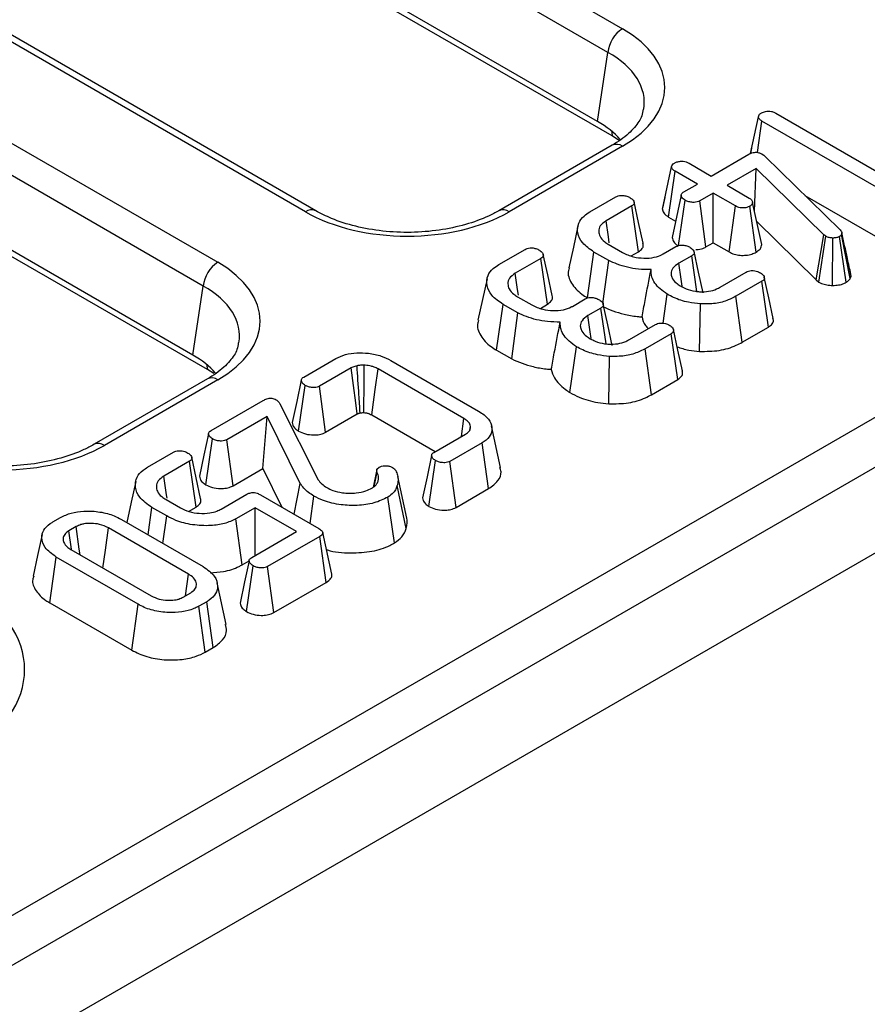
# Model space of a CAD drawing. Units: millimetres. Extents: x -133 to 664, y -32 to 370.
# Drawn here: x 337 to 345, y 194 to 203 of the extents above; entities that cross this region are included whole.
import ezdxf

# ---------------------------------------------------------------- set-up
doc = ezdxf.new("R2010")
doc.units = ezdxf.units.MM

msp = doc.modelspace()

# ---------------------------------------------------------------- linework, layer by layer
at = {"color": 7, "linetype": 'Continuous', "lineweight": 25}
for p, q in [((328.654158, 189.662357), (384.861284, 222.110041)), ((385.432638, 221.95532), (314.792671, 181.175735)), ((315.299639, 180.640549), (385.939606, 221.420134)), ((323.929646, 213.948751), (342.846283, 203.028409)), ((342.705399, 202.798004), (323.788762, 213.718346)), ((342.604261, 202.130538), (323.788762, 212.992494)), ((342.745334, 201.989664), (323.929836, 212.85162)), ((339.876363, 201.266089), (320.959726, 212.186431)), ((339.776372, 201.256187), (320.859735, 212.176529)), ((320.012274, 211.687301), (338.928911, 200.766958)), ((338.788028, 200.536553), (319.871391, 211.456896)), ((338.686889, 199.869088), (319.871391, 210.731043)), ((338.827962, 199.728213), (320.012464, 210.590169)), ((342.604261, 202.130538), (342.705399, 202.798004)), ((344.083905, 201.818656), (344.161548, 202.176474)), ((344.329665, 202.211813), (345.430338, 201.576407)), ((344.15229, 201.830098), (344.195888, 202.134585)), ((345.463783, 201.402645), (344.195888, 202.134585)), ((342.746291, 201.899689), (341.648745, 201.266089)), ((342.846283, 201.889787), (341.748736, 201.256187)), ((343.704974, 201.601575), (344.069875, 201.812228)), ((344.095248, 201.871794), (344.083588, 201.818511)), ((344.197679, 201.814296), (344.212908, 201.803436)), ((344.212908, 201.803436), (344.22545, 201.792059)), ((344.22545, 201.792059), (344.954057, 201.07977)), ((343.489975, 201.725691), (343.704974, 201.601575)), ((343.232409, 201.282702), (343.320963, 201.69087)), ((343.292711, 201.204866), (343.356198, 201.648463)), ((343.571197, 201.524347), (343.356198, 201.648463)), ((344.139749, 201.676045), (343.857862, 201.513315)), ((344.124371, 201.262812), (344.139749, 201.676045)), ((344.794898, 201.032365), (344.139749, 201.676045)), ((343.440705, 201.449016), (343.571197, 201.524347)), ((343.857862, 201.513315), (344.072861, 201.389199)), ((343.414693, 201.416593), (343.326529, 201.0082)), ((343.724085, 201.436087), (343.593593, 201.360755)), ((343.939084, 201.311971), (343.724085, 201.436087)), ((343.724085, 200.955839), (343.724085, 201.436087)), ((344.612114, 201.414055), (345.402279, 200.957902)), ((342.529648, 201.25405), (342.781973, 201.399714)), ((343.25666, 201.3954), (343.233864, 201.291273)), ((343.388463, 200.929373), (343.451753, 201.367134)), ((343.6541, 200.915438), (343.593593, 201.360755)), ((344.194794, 200.940113), (344.106006, 201.346965)), ((342.935757, 201.311971), (342.687314, 201.168548)), ((342.999465, 200.868501), (342.935757, 201.311971)), ((343.877765, 200.867122), (343.939084, 201.311971)), ((344.139877, 200.864775), (344.077638, 201.309213)), ((343.292711, 201.204866), (343.360533, 201.165713)), ((344.146704, 201.160475), (344.721709, 200.595536)), ((344.721709, 200.595536), (344.794898, 201.032365)), ((344.813113, 201.018747), (344.794898, 201.032365)), ((344.97048, 201.045466), (344.966001, 201.034606)), ((345.0505, 200.611475), (344.966001, 201.034606)), ((345.059444, 200.633161), (344.97048, 201.045466)), ((342.708813, 200.941002), (342.847368, 200.861016)), ((343.6541, 200.915438), (343.724085, 200.955839)), ((343.724085, 200.955839), (343.877765, 200.867122)), ((344.747985, 200.575891), (344.813113, 201.018747)), ((344.88003, 200.542855), (344.881495, 201.002025)), ((345.010252, 200.572929), (344.947487, 201.017023)), ((341.650542, 200.746553), (341.902867, 200.892217)), ((342.507108, 200.422741), (342.570259, 200.866532)), ((342.712695, 200.784305), (342.570259, 200.866532)), ((342.930444, 200.828656), (342.999465, 200.868501)), ((343.240338, 200.847915), (343.363962, 200.919281)), ((342.056651, 200.804474), (341.808208, 200.661051)), ((342.120359, 200.361004), (342.056651, 200.804474)), ((342.656885, 200.367538), (342.712695, 200.784305)), ((343.515954, 200.830504), (343.390837, 200.758275)), ((343.565731, 200.484646), (343.515954, 200.830504)), ((343.792467, 200.526764), (344.043597, 200.671739)), ((345.059444, 200.633161), (345.053913, 200.651613)), ((344.196186, 200.583306), (343.943861, 200.437642)), ((344.260014, 200.139905), (344.196186, 200.583306)), ((344.721709, 200.595536), (344.747985, 200.575891)), ((345.0505, 200.611475), (345.059444, 200.633161)), ((338.686889, 199.869088), (338.788028, 200.536553)), ((343.23881, 200.177515), (343.279456, 200.457121)), ((341.829708, 200.433505), (341.968262, 200.353519)), ((342.051339, 200.321159), (342.120359, 200.361004)), ((342.361232, 200.340418), (342.484857, 200.411784)), ((343.591609, 199.904417), (343.600759, 200.363345)), ((344.005224, 199.992818), (343.943861, 200.437642)), ((341.628002, 199.915244), (341.691153, 200.359035)), ((341.83359, 200.276808), (341.691153, 200.359035)), ((341.773893, 199.831023), (341.83359, 200.276808)), ((342.636849, 200.323007), (342.511731, 200.250778)), ((342.686625, 199.977149), (342.636849, 200.323007)), ((342.913361, 200.019267), (343.164491, 200.164242)), ((343.317081, 200.075809), (343.064756, 199.930145)), ((343.380908, 199.632408), (343.317081, 200.075809)), ((344.005224, 199.992818), (344.260014, 200.139905)), ((341.628002, 199.915244), (341.773893, 199.831023)), ((342.335936, 199.506515), (342.40035, 199.949624)), ((343.126118, 199.485321), (343.064756, 199.930145)), ((339.760943, 199.65571), (340.072691, 199.835679)), ((340.605111, 199.816544), (341.453759, 199.32663)), ((342.712503, 199.396921), (342.721654, 199.855848)), ((340.219009, 199.743626), (339.912636, 199.566761)), ((341.311322, 199.254402), (340.479994, 199.734317)), ((338.828919, 199.638238), (337.731373, 199.004638)), ((338.928911, 199.628336), (337.831365, 198.994737)), ((343.126118, 199.485321), (343.380908, 199.632408)), ((339.711328, 199.131877), (339.774977, 199.575552)), ((339.972891, 199.121297), (339.912636, 199.566761)), ((338.863323, 199.137526), (339.368271, 199.429026)), ((339.530118, 199.397652), (339.901886, 198.660024)), ((339.407688, 199.27526), (339.016211, 199.049265)), ((339.363918, 198.769744), (339.407688, 199.27526)), ((339.7272, 198.626409), (339.407688, 199.27526)), ((339.972891, 199.121297), (340.279446, 199.298267)), ((340.418842, 199.289372), (341.033925, 198.934292)), ((341.28634, 199.080008), (341.311322, 199.254402)), ((341.36771, 199.142106), (341.375224, 199.177174)), ((341.666792, 198.781074), (341.579273, 199.183218)), ((338.813199, 198.613295), (338.876761, 199.057023)), ((339.076516, 198.603831), (339.016211, 199.049265)), ((341.021074, 198.926873), (341.327447, 199.103739)), ((341.486904, 199.019271), (341.175156, 198.839302)), ((341.549966, 198.575428), (341.486904, 199.019271)), ((338.248785, 198.782761), (338.50111, 198.928425)), ((338.654894, 198.840681), (338.406451, 198.697258)), ((338.718821, 198.397338), (338.654894, 198.840681)), ((340.972636, 198.40374), (341.036303, 198.847404)), ((341.23547, 198.393873), (341.175156, 198.839302)), ((339.076516, 198.603831), (339.363918, 198.769744)), ((339.363918, 198.769744), (339.547383, 198.39717)), ((340.468638, 198.759538), (340.431264, 198.587823)), ((340.469542, 198.763281), (340.489549, 198.783105)), ((340.442527, 198.595725), (340.471036, 198.735183)), ((340.758832, 198.288839), (340.671116, 198.691985)), ((339.668295, 198.327369), (339.7272, 198.626409)), ((340.753327, 198.190597), (340.666326, 198.607274)), ((341.23547, 198.393873), (341.549966, 198.575428)), ((338.427951, 198.469712), (338.566506, 198.389726)), ((338.96067, 198.377315), (339.209113, 198.520738)), ((339.341994, 198.515739), (339.90756, 198.189244)), ((339.822043, 198.238612), (339.859484, 198.503844)), ((340.639495, 198.04976), (340.576146, 198.493501)), ((338.254054, 198.128799), (338.291785, 198.393863)), ((338.435117, 198.311119), (338.291785, 198.393863)), ((338.646934, 198.355838), (338.718821, 198.397338)), ((339.290334, 198.391105), (339.104002, 198.283538)), ((339.691665, 198.159422), (339.290334, 198.391105)), ((339.290334, 197.927739), (339.290334, 198.391105)), ((337.331756, 198.253371), (337.407603, 198.297156)), ((337.996162, 198.277677), (338.788074, 197.820516)), ((338.398345, 198.045502), (338.435117, 198.311119)), ((339.165665, 197.838888), (339.104002, 198.283538)), ((337.558998, 198.208034), (337.486137, 198.165973)), ((338.646234, 197.747943), (337.870447, 198.195795)), ((337.511825, 197.988356), (337.486137, 198.165973)), ((339.25689, 197.908432), (339.691665, 198.159422)), ((339.915324, 198.112017), (339.410674, 197.820688)), ((339.979071, 197.668569), (339.915324, 198.112017)), ((340.032048, 197.749313), (339.944556, 198.151316)), ((337.507338, 197.986177), (338.283125, 197.538324)), ((337.302577, 197.469679), (337.365499, 197.913603)), ((338.157411, 197.456442), (337.365499, 197.913603)), ((339.165665, 197.838888), (339.234089, 197.878388)), ((339.207612, 197.384745), (339.271223, 197.828446)), ((339.470979, 197.375254), (339.410674, 197.820688)), ((338.61618, 197.538557), (338.646234, 197.747943)), ((339.009822, 197.26157), (338.922312, 197.663651)), ((339.470979, 197.375254), (339.979071, 197.668569)), ((338.594575, 197.526085), (338.667435, 197.568147)), ((337.302577, 197.469679), (338.095668, 197.011838)), ((338.095668, 197.011838), (338.157411, 197.456442)), ((338.821816, 197.480748), (338.74597, 197.436963)), ((338.8073, 196.99212), (338.74597, 197.436963)), ((338.885045, 197.037001), (338.821816, 197.480748)), ((338.8073, 196.99212), (338.885045, 197.037001))]:
    msp.add_line(p, q, dxfattribs=at)
at = {"color": 8, "linetype": 'Continuous', "lineweight": 25}
for p, q in [((342.80848, 201.950677), (342.745334, 201.989664)), ((338.891109, 199.689226), (338.827962, 199.728213))]:
    msp.add_line(p, q, dxfattribs=at)
at = {"color": 8, "linetype": 'Continuous', "lineweight": 25, "flags": 128}
for points in [[(342.738879, 202.037945), (342.741871, 202.024002), (342.745334, 201.989664)], [(338.821507, 199.776495), (338.8245, 199.762551), (338.827962, 199.728213)]]:
    msp.add_lwpolyline(points, dxfattribs=at)
at = {"color": 7, "linetype": 'Continuous', "lineweight": 25, "flags": 128}
for points in [[(343.044763, 200.952057), (343.001441, 201.151483), (342.95812, 201.35091)], [(342.718214, 200.955116), (342.70989, 201.0126), (342.687314, 201.168548)], [(342.414208, 201.11584), (342.370387, 200.914465), (342.326565, 200.713083)], [(342.165657, 200.44456), (342.122336, 200.643986), (342.079014, 200.843413)], [(343.625687, 200.470303), (343.582248, 200.670109), (343.538808, 200.869918)], [(343.422313, 200.536512), (343.412977, 200.602285), (343.390837, 200.758275)], [(341.839108, 200.447619), (341.830785, 200.505104), (341.808208, 200.661051)], [(341.535102, 200.608343), (341.491281, 200.406968), (341.44746, 200.205586)], [(344.305046, 200.223015), (344.26149, 200.423232), (344.217932, 200.623452)], [(342.746582, 199.962806), (342.703142, 200.162613), (342.659702, 200.362421)], [(342.543207, 200.029016), (342.533871, 200.094788), (342.511731, 200.250778)], [(343.42594, 199.715519), (343.382384, 199.915735), (343.338826, 200.115956)], [(340.279446, 199.298267), (340.264596, 199.407745), (340.241806, 199.575688), (340.219009, 199.743626)], [(340.342659, 199.31189), (340.343052, 199.36204), (340.344642, 199.566626), (340.346217, 199.771207)], [(340.418842, 199.289372), (340.425517, 199.337963), (340.452751, 199.536143), (340.479994, 199.734317)], [(339.736767, 199.6243), (339.692698, 199.419589), (339.648628, 199.214875)], [(338.839139, 199.10564), (338.795069, 198.900932), (338.750999, 198.696222)], [(338.763165, 198.480153), (338.719687, 198.680084), (338.676207, 198.880019)], [(340.998134, 198.89563), (340.954085, 198.690463), (340.910037, 198.485294)], [(338.134291, 198.645866), (338.090498, 198.444626), (338.047694, 198.247928)], [(338.437403, 198.482195), (338.432372, 198.517145), (338.406451, 198.697258)], [(337.59621, 197.934872), (337.588617, 197.990628), (337.558998, 198.208034)], [(337.817249, 197.807269), (337.840686, 197.978472), (337.870447, 198.195795)], [(337.228709, 198.131255), (337.184902, 197.929954), (337.141094, 197.728647)], [(339.233019, 197.877015), (339.188954, 197.672189), (339.144889, 197.467362)]]:
    msp.add_lwpolyline(points, dxfattribs=at)
at = {"color": 7, "linetype": 'Continuous', "lineweight": 25}
for centre in [(343.014627, 202.767199), (339.097255, 200.505748)]:
    msp.add_arc(centre, 0.310758, 122.8008629, 174.3110006, dxfattribs=at)
at = {"color": 8, "linetype": 'Continuous', "lineweight": 25}
for centre, radius, start, end in [((342.788125, 201.812321), 0.096867, 53.1027165, 115.5868251), ((339.834523, 201.178739), 0.096849, 64.3759186, 126.9009301), ((341.690552, 201.178634), 0.096953, 53.1207059, 115.4033623), ((338.870754, 199.550871), 0.096867, 53.1027165, 115.5868251), ((337.773181, 198.917184), 0.096953, 53.1207059, 115.4033623)]:
    msp.add_arc(centre, radius, start, end, dxfattribs=at)
at = {"color": 7, "linetype": 'Continuous', "lineweight": 25}
for centre, major_axis, ratio, start_param, end_param in [((341.845003, 202.459098), (1.410675, 0), 0.57291909, 5.50158524, 7.06478537), ((341.746021, 201.642557), (1.20915, 0), 0.57291909, 0.46968715, 0.78160007), ((340.762554, 201.834213), (1.4, 0), 0.58168964, 3.93078892, 5.49398905), ((337.927632, 200.197647), (1.410675, 0), 0.57291909, 5.50158524, 7.06478537), ((337.828649, 199.381107), (1.20915, 0), 0.57291909, 0.46968715, 0.78160007), ((336.845182, 199.572763), (1.4, 0), 0.58168964, 3.93078892, 5.49398905), ((334.943411, 196.823832), (2.116013, 0), 0.57291909, 5.50158524, 7.06478537)]:
    msp.add_ellipse(centre, major_axis=major_axis, ratio=ratio, start_param=start_param, end_param=end_param, dxfattribs=at)
at = {"color": 8, "linetype": 'Continuous', "lineweight": 25}
for centre in [(341.845003, 202.29579), (337.927632, 200.034339)]:
    msp.add_ellipse(centre, major_axis=(1.212069, 0.029769), ratio=0.57125088, start_param=6.17078412, end_param=7.05075593, dxfattribs=at)
at = {"color": 7, "linetype": 'Continuous', "lineweight": 25}
for points, knots in [([(343.044835, 202.249429), (343.042296, 202.227734), (343.03591, 202.17317), (342.967979, 202.070823), (342.863794, 201.971981), (342.775011, 201.917359), (342.746291, 201.899689)], [0, 0, 0, 0, 0.20319387, 0.51103334, 0.84182161, 1, 1, 1, 1]), ([(344.161548, 202.176474), (344.163157, 202.183083), (344.166385, 202.196343), (344.18257, 202.20756), (344.191225, 202.21318), (344.192304, 202.213881)], [0, 0, 0, 0, 0.4651704, 0.93331979, 1, 1, 1, 1]), ([(344.195888, 202.134585), (344.187399, 202.14021), (344.174223, 202.148941), (344.163797, 202.163811), (344.16231, 202.172183), (344.161548, 202.176474)], [0, 0, 0, 0, 0.46892543, 0.72781728, 1, 1, 1, 1]), ([(344.192304, 202.213881), (344.204235, 202.219246), (344.22393, 202.228103), (344.258584, 202.231777), (344.289411, 202.228964), (344.313026, 202.220883), (344.325429, 202.214122), (344.329665, 202.211813)], [0, 0, 0, 0, 0.28970466, 0.47824594, 0.66766188, 0.88651161, 1, 1, 1, 1]), ([(344.069875, 201.812228), (344.078871, 201.816928), (344.09445, 201.825069), (344.121017, 201.831557), (344.145043, 201.832199), (344.16926, 201.827583), (344.186326, 201.820696), (344.195719, 201.815401), (344.197679, 201.814296)], [0, 0, 0, 0, 0.24753291, 0.42866277, 0.57951583, 0.73055422, 0.9437578, 1, 1, 1, 1]), ([(343.320963, 201.69087), (343.322644, 201.697479), (343.326017, 201.710736), (343.341636, 201.722206), (343.350366, 201.727776), (343.351421, 201.728449)], [0, 0, 0, 0, 0.46643185, 0.93551291, 1, 1, 1, 1]), ([(343.351421, 201.728449), (343.361019, 201.732955), (343.380306, 201.742009), (343.416401, 201.746574), (343.448958, 201.743022), (343.472847, 201.734991), (343.484763, 201.728521), (343.489975, 201.725691)], [0, 0, 0, 0, 0.23625769, 0.4747452, 0.68473133, 0.8620946, 1, 1, 1, 1]), ([(343.356198, 201.648463), (343.347585, 201.654173), (343.334231, 201.663024), (343.323238, 201.678018), (343.321734, 201.686512), (343.320963, 201.69087)], [0, 0, 0, 0, 0.46949724, 0.72781296, 1, 1, 1, 1]), ([(342.781973, 201.399714), (342.788899, 201.40325), (342.802831, 201.410363), (342.827364, 201.414775), (342.843051, 201.414852), (342.849458, 201.414884)], [0, 0, 0, 0, 0.36906307, 0.74230175, 1, 1, 1, 1]), ([(342.849458, 201.414884), (342.862423, 201.412627), (342.882216, 201.409181), (342.90521, 201.400056), (342.91599, 201.394671), (342.921423, 201.391957)], [0, 0, 0, 0, 0.48494948, 0.74038667, 1, 1, 1, 1]), ([(343.451753, 201.367134), (343.44001, 201.376403), (343.422119, 201.390526), (343.41351, 201.412294), (343.416233, 201.42744), (343.425783, 201.439685), (343.435912, 201.446019), (343.440705, 201.449016)], [0, 0, 0, 0, 0.37292359, 0.56816487, 0.71786488, 0.86650238, 1, 1, 1, 1]), ([(342.921423, 201.391957), (342.932221, 201.383983), (342.949699, 201.371077), (342.959518, 201.350735), (342.959862, 201.335313), (342.951589, 201.322154), (342.941038, 201.315368), (342.935757, 201.311971)], [0, 0, 0, 0, 0.33597105, 0.54381232, 0.69589674, 0.84778483, 1, 1, 1, 1]), ([(343.593593, 201.360755), (343.585665, 201.357074), (343.56976, 201.349689), (343.534973, 201.346051), (343.496963, 201.349324), (343.468146, 201.358432), (343.454946, 201.365439), (343.451753, 201.367134)], [0, 0, 0, 0, 0.1922651, 0.38577149, 0.65626411, 0.91687126, 1, 1, 1, 1]), ([(344.072861, 201.389199), (344.081112, 201.383418), (344.093933, 201.374437), (344.102697, 201.359344), (344.104894, 201.351127), (344.106006, 201.346965)], [0, 0, 0, 0, 0.47117121, 0.7320991, 1, 1, 1, 1]), ([(344.106006, 201.346965), (344.104691, 201.340351), (344.102041, 201.327026), (344.087157, 201.315315), (344.078545, 201.309794), (344.077638, 201.309213)], [0, 0, 0, 0, 0.46852044, 0.94403444, 1, 1, 1, 1]), ([(341.648745, 201.266089), (341.616232, 201.248529), (341.520955, 201.19707), (341.329606, 201.127636), (341.073647, 201.072886), (340.799696, 201.051111), (340.523257, 201.063711), (340.260528, 201.110309), (340.039959, 201.180409), (339.925978, 201.240104), (339.876363, 201.266089)], [0, 0, 0, 0, 0.07056867, 0.20680138, 0.34384289, 0.48149992, 0.61944945, 0.75723314, 0.89432713, 1, 1, 1, 1]), ([(342.570259, 200.866532), (342.529459, 200.894682), (342.451932, 200.948172), (342.405925, 201.049061), (342.412445, 201.140257), (342.462319, 201.210512), (342.510234, 201.241496), (342.529648, 201.25405)], [0, 0, 0, 0, 0.25382121, 0.48230654, 0.71060425, 0.88274751, 1, 1, 1, 1]), ([(343.232409, 201.282702), (343.233311, 201.276637), (343.236256, 201.256837), (343.255805, 201.228939), (343.282185, 201.211732), (343.292711, 201.204866)], [0, 0, 0, 0, 0.2097171, 0.6846553, 1, 1, 1, 1]), ([(344.077638, 201.309213), (344.068377, 201.304886), (344.049787, 201.296201), (344.016479, 201.291939), (343.985809, 201.293702), (343.959881, 201.300812), (343.946074, 201.30822), (343.939084, 201.311971)], [0, 0, 0, 0, 0.22778489, 0.45720934, 0.63689445, 0.81616654, 1, 1, 1, 1]), ([(342.687314, 201.168548), (342.665762, 201.152978), (342.624365, 201.123071), (342.61199, 201.067134), (342.625192, 201.013267), (342.661599, 200.970395), (342.696638, 200.948581), (342.708813, 200.941002)], [0, 0, 0, 0, 0.23286293, 0.44727833, 0.64646842, 0.87715755, 1, 1, 1, 1]), ([(344.966001, 201.034606), (344.963947, 201.031422), (344.96082, 201.026576), (344.953656, 201.020979), (344.949552, 201.018347), (344.947487, 201.017023)], [0, 0, 0, 0, 0.4878539, 0.74232748, 1, 1, 1, 1]), ([(344.954057, 201.07977), (344.958629, 201.074524), (344.965594, 201.066532), (344.96926, 201.054669), (344.970072, 201.048547), (344.97048, 201.045466)], [0, 0, 0, 0, 0.48696817, 0.74175835, 1, 1, 1, 1]), ([(345.056647, 200.6519), (345.045602, 200.701996), (345.017765, 200.82826), (344.987425, 200.969092), (344.969123, 201.054048)], [0, 0, 0, 0, 0.39675783, 1, 1, 1, 1]), ([(342.999465, 200.868501), (343.013292, 200.878555), (343.038152, 200.896632), (343.050663, 200.9273), (343.045465, 200.944655), (343.043279, 200.951957)], [0, 0, 0, 0, 0.42060475, 0.75622479, 1, 1, 1, 1]), ([(343.328206, 201.008282), (343.328787, 201.000111), (343.330366, 200.977938), (343.352675, 200.948429), (343.37781, 200.930674), (343.387646, 200.923726)], [0, 0, 0, 0, 0.262125605, 0.711256008, 1, 1, 1, 1]), ([(343.363962, 200.919281), (343.370969, 200.922844), (343.385077, 200.930018), (343.409477, 200.934055), (343.424704, 200.933968), (343.430552, 200.933934)], [0, 0, 0, 0, 0.377948057, 0.761059334, 1, 1, 1, 1]), ([(343.430552, 200.933934), (343.443497, 200.931702), (343.463284, 200.92829), (343.486154, 200.919063), (343.496832, 200.913593), (343.502218, 200.910835)], [0, 0, 0, 0, 0.48386664, 0.73966794, 1, 1, 1, 1]), ([(344.139877, 200.864775), (344.154124, 200.874577), (344.185691, 200.896293), (344.191569, 200.924589), (344.194794, 200.940113)], [0, 0, 0, 0, 0.4513541, 1, 1, 1, 1]), ([(344.881495, 201.002025), (344.869641, 201.002528), (344.845775, 201.00354), (344.82456, 201.012678), (344.81449, 201.018017), (344.813113, 201.018747)], [0, 0, 0, 0, 0.46000879, 0.92615334, 1, 1, 1, 1]), ([(344.947487, 201.017023), (344.938865, 201.012804), (344.921505, 201.004311), (344.896453, 201.002036), (344.883348, 201.002027), (344.881495, 201.002025)], [0, 0, 0, 0, 0.45864483, 0.923428785, 1, 1, 1, 1]), ([(341.902867, 200.892217), (341.909794, 200.895753), (341.923725, 200.902866), (341.948259, 200.907278), (341.963946, 200.907355), (341.970353, 200.907387)], [0, 0, 0, 0, 0.36906307, 0.74230175, 1, 1, 1, 1]), ([(341.970353, 200.907387), (341.983317, 200.90513), (342.00311, 200.901684), (342.026104, 200.892559), (342.036884, 200.887174), (342.042318, 200.88446)], [0, 0, 0, 0, 0.48494948, 0.74038667, 1, 1, 1, 1]), ([(342.042318, 200.88446), (342.053115, 200.876486), (342.070593, 200.86358), (342.080413, 200.843238), (342.080756, 200.827816), (342.072483, 200.814657), (342.061932, 200.807871), (342.056651, 200.804474)], [0, 0, 0, 0, 0.33597105, 0.54381232, 0.69589674, 0.84778483, 1, 1, 1, 1]), ([(342.847368, 200.861016), (342.880952, 200.84524), (342.941259, 200.816912), (343.05243, 200.804261), (343.151858, 200.810096), (343.210741, 200.832577), (343.236452, 200.845901), (343.240338, 200.847915)], [0, 0, 0, 0, 0.29364902, 0.52729819, 0.7615592, 0.96395966, 1, 1, 1, 1]), ([(343.502218, 200.910835), (343.51342, 200.902547), (343.53118, 200.889407), (343.540554, 200.868558), (343.540034, 200.852934), (343.53101, 200.840103), (343.520751, 200.833562), (343.515954, 200.830504)], [0, 0, 0, 0, 0.34702517, 0.55018751, 0.70634176, 0.86268426, 1, 1, 1, 1]), ([(343.554944, 200.890518), (343.563282, 200.890567), (343.592652, 200.89074), (343.626896, 200.901713), (343.648341, 200.912532), (343.6541, 200.915438)], [0, 0, 0, 0, 0.22479508, 0.79180822, 1, 1, 1, 1]), ([(343.877765, 200.867122), (343.893896, 200.859049), (343.924855, 200.843556), (343.983796, 200.832679), (344.042663, 200.833962), (344.097703, 200.84425), (344.126221, 200.858129), (344.139877, 200.864775)], [0, 0, 0, 0, 0.217969903, 0.418341177, 0.618879173, 0.81749781, 1, 1, 1, 1]), ([(341.691153, 200.359035), (341.650353, 200.387185), (341.572827, 200.440675), (341.526819, 200.541564), (341.53334, 200.63276), (341.583213, 200.703015), (341.631129, 200.733999), (341.650542, 200.746553)], [0, 0, 0, 0, 0.25382121, 0.48230654, 0.71060425, 0.88274751, 1, 1, 1, 1]), ([(343.122686, 200.695528), (343.081544, 200.696356), (342.966867, 200.698665), (342.823916, 200.732987), (342.739652, 200.771867), (342.712695, 200.784305)], [0, 0, 0, 0, 0.27562343, 0.76826387, 1, 1, 1, 1]), ([(343.390837, 200.758275), (343.36893, 200.742771), (343.327924, 200.713751), (343.315591, 200.670215), (343.31751, 200.647593), (343.317976, 200.642089)], [0, 0, 0, 0, 0.46466346, 0.86974333, 1, 1, 1, 1]), ([(341.808208, 200.661051), (341.786656, 200.645481), (341.745259, 200.615575), (341.732884, 200.559637), (341.746086, 200.50577), (341.782493, 200.462898), (341.817533, 200.441084), (341.829708, 200.433505)], [0, 0, 0, 0, 0.23286293, 0.44727833, 0.64646842, 0.87715755, 1, 1, 1, 1]), ([(342.332998, 200.712306), (342.329457, 200.703814), (342.309344, 200.655575), (342.344677, 200.563252), (342.421262, 200.475567), (342.488354, 200.434281), (342.507108, 200.422741)], [0, 0, 0, 0, 0.08221513, 0.46698594, 0.85101291, 1, 1, 1, 1]), ([(343.036251, 200.237893), (343.045805, 200.290918), (343.073197, 200.442941), (343.103168, 200.595912), (343.122686, 200.695528)], [0, 0, 0, 0, 0.34879718, 1, 1, 1, 1]), ([(343.279456, 200.457121), (343.255326, 200.474432), (343.186779, 200.523606), (343.124765, 200.606678), (343.123245, 200.671654), (343.122686, 200.695528)], [0, 0, 0, 0, 0.25576268, 0.72654407, 1, 1, 1, 1]), ([(344.043597, 200.671739), (344.050547, 200.675159), (344.064551, 200.682051), (344.089251, 200.686642), (344.105232, 200.686223), (344.111979, 200.686046)], [0, 0, 0, 0, 0.36280607, 0.73098747, 1, 1, 1, 1]), ([(344.111979, 200.686046), (344.121432, 200.684688), (344.139296, 200.68212), (344.16324, 200.674169), (344.176176, 200.6673), (344.182749, 200.663809)], [0, 0, 0, 0, 0.356035693, 0.672778219, 1, 1, 1, 1]), ([(344.182749, 200.663809), (344.193178, 200.656196), (344.211095, 200.643117), (344.21989, 200.621545), (344.2189, 200.604964), (344.210199, 200.592222), (344.200645, 200.586143), (344.196186, 200.583306)], [0, 0, 0, 0, 0.32147039, 0.55226966, 0.72609223, 0.87216735, 1, 1, 1, 1]), ([(343.317976, 200.642089), (343.321519, 200.630296), (343.330549, 200.60023), (343.366759, 200.563697), (343.400631, 200.542296), (343.412934, 200.534521)], [0, 0, 0, 0, 0.29125127, 0.74254968, 1, 1, 1, 1]), ([(344.747985, 200.575891), (344.75626, 200.571492), (344.778532, 200.559651), (344.822958, 200.545567), (344.861066, 200.543756), (344.88003, 200.542855)], [0, 0, 0, 0, 0.22896402, 0.61629806, 1, 1, 1, 1]), ([(344.88003, 200.542855), (344.899697, 200.543529), (344.938527, 200.544861), (344.982378, 200.558202), (345.003332, 200.569272), (345.010252, 200.572929)], [0, 0, 0, 0, 0.40732598, 0.80424204, 1, 1, 1, 1]), ([(345.010252, 200.572929), (345.019188, 200.578829), (345.035091, 200.58933), (345.045325, 200.603419), (345.049739, 200.61029), (345.0505, 200.611475)], [0, 0, 0, 0, 0.514836106, 0.916267308, 1, 1, 1, 1]), ([(343.600759, 200.363345), (343.561375, 200.367617), (343.468061, 200.377739), (343.359757, 200.414139), (343.299578, 200.44635), (343.279456, 200.457121)], [0, 0, 0, 0, 0.32709984, 0.77499365, 1, 1, 1, 1]), ([(343.412934, 200.534521), (343.428635, 200.526167), (343.468655, 200.504872), (343.532128, 200.487273), (343.578441, 200.483025), (343.5921, 200.481772)], [0, 0, 0, 0, 0.31281916, 0.79732978, 1, 1, 1, 1]), ([(343.5921, 200.481772), (343.62168, 200.481837), (343.680503, 200.481966), (343.748061, 200.503087), (343.780852, 200.520571), (343.792467, 200.526764)], [0, 0, 0, 0, 0.39514684, 0.78576827, 1, 1, 1, 1]), ([(342.120359, 200.361004), (342.134186, 200.371058), (342.159046, 200.389135), (342.171557, 200.419803), (342.16636, 200.437158), (342.164173, 200.44446)], [0, 0, 0, 0, 0.42060475, 0.75622479, 1, 1, 1, 1]), ([(342.484857, 200.411784), (342.491863, 200.415347), (342.505971, 200.422521), (342.530372, 200.426558), (342.545598, 200.426471), (342.551446, 200.426437)], [0, 0, 0, 0, 0.377948057, 0.761059334, 1, 1, 1, 1]), ([(342.551446, 200.426437), (342.564391, 200.424205), (342.584179, 200.420793), (342.607048, 200.411566), (342.617727, 200.406096), (342.623113, 200.403338)], [0, 0, 0, 0, 0.48386664, 0.73966794, 1, 1, 1, 1]), ([(342.623113, 200.403338), (342.634315, 200.39505), (342.652074, 200.38191), (342.661449, 200.361061), (342.660928, 200.345437), (342.651904, 200.332606), (342.641646, 200.326065), (342.636849, 200.323007)], [0, 0, 0, 0, 0.34702517, 0.55018751, 0.70634176, 0.86268426, 1, 1, 1, 1]), ([(343.943861, 200.437642), (343.920058, 200.425172), (343.862594, 200.395069), (343.744657, 200.362824), (343.649758, 200.363167), (343.600759, 200.363345)], [0, 0, 0, 0, 0.25486798, 0.61526972, 1, 1, 1, 1]), ([(342.24358, 200.188031), (342.202438, 200.188859), (342.087761, 200.191168), (341.944811, 200.22549), (341.860547, 200.26437), (341.83359, 200.276808)], [0, 0, 0, 0, 0.27562343, 0.76826387, 1, 1, 1, 1]), ([(341.968262, 200.353519), (342.001847, 200.337743), (342.062153, 200.309415), (342.173324, 200.296764), (342.272752, 200.302599), (342.331636, 200.32508), (342.357346, 200.338404), (342.361232, 200.340418)], [0, 0, 0, 0, 0.29364902, 0.52729819, 0.7615592, 0.96395966, 1, 1, 1, 1]), ([(342.652999, 200.33852), (342.719523, 200.310537), (342.821945, 200.267454), (342.960098, 200.244284), (343.019935, 200.239262), (343.036251, 200.237893)], [0, 0, 0, 0, 0.5740786, 0.88386146, 1, 1, 1, 1]), ([(341.453893, 200.204809), (341.450352, 200.196317), (341.430238, 200.148078), (341.465571, 200.055756), (341.542157, 199.96807), (341.609248, 199.926784), (341.628002, 199.915244)], [0, 0, 0, 0, 0.08221513, 0.46698594, 0.85101291, 1, 1, 1, 1]), ([(342.157146, 199.730396), (342.1667, 199.783421), (342.194091, 199.935444), (342.224063, 200.088415), (342.24358, 200.188031)], [0, 0, 0, 0, 0.34879718, 1, 1, 1, 1]), ([(342.40035, 199.949624), (342.37622, 199.966935), (342.307673, 200.016109), (342.245659, 200.099181), (342.244139, 200.164157), (342.24358, 200.188031)], [0, 0, 0, 0, 0.25576268, 0.72654407, 1, 1, 1, 1]), ([(342.511731, 200.250778), (342.489824, 200.235274), (342.448818, 200.206254), (342.436485, 200.162718), (342.438404, 200.140096), (342.438871, 200.134592)], [0, 0, 0, 0, 0.46466346, 0.86974333, 1, 1, 1, 1]), ([(343.036251, 200.237893), (343.041906, 200.209186), (343.049848, 200.168865), (343.085551, 200.134504), (343.095835, 200.124607)], [0, 0, 0, 0, 0.7119629, 1, 1, 1, 1]), ([(343.164491, 200.164242), (343.171442, 200.167662), (343.185445, 200.174554), (343.210145, 200.179145), (343.226126, 200.178726), (343.232873, 200.17855)], [0, 0, 0, 0, 0.36280607, 0.73098747, 1, 1, 1, 1]), ([(343.232873, 200.17855), (343.242326, 200.177191), (343.26019, 200.174623), (343.284135, 200.166672), (343.29707, 200.159803), (343.303643, 200.156312)], [0, 0, 0, 0, 0.35603569, 0.67277822, 1, 1, 1, 1]), ([(344.260014, 200.139905), (344.273374, 200.149764), (344.299668, 200.169167), (344.311253, 200.200211), (344.304492, 200.21737), (344.302375, 200.222741)], [0, 0, 0, 0, 0.41507277, 0.81689371, 1, 1, 1, 1]), ([(342.438871, 200.134592), (342.442413, 200.122799), (342.451443, 200.092733), (342.487654, 200.0562), (342.521525, 200.034799), (342.533828, 200.027024)], [0, 0, 0, 0, 0.29125127, 0.74254968, 1, 1, 1, 1]), ([(343.303643, 200.156312), (343.314072, 200.148699), (343.331989, 200.13562), (343.340784, 200.114048), (343.339794, 200.097467), (343.331093, 200.084725), (343.321539, 200.078646), (343.317081, 200.075809)], [0, 0, 0, 0, 0.321470395, 0.552269657, 0.726092232, 0.872167348, 1, 1, 1, 1]), ([(339.127463, 199.987979), (339.124924, 199.966284), (339.118539, 199.91172), (339.050607, 199.809372), (338.946422, 199.710531), (338.85764, 199.655908), (338.828919, 199.638238)], [0, 0, 0, 0, 0.20319387, 0.51103334, 0.84182161, 1, 1, 1, 1]), ([(342.533828, 200.027024), (342.54953, 200.01867), (342.58955, 199.997375), (342.653022, 199.979776), (342.699335, 199.975528), (342.712994, 199.974275)], [0, 0, 0, 0, 0.31281916, 0.79732978, 1, 1, 1, 1]), ([(342.712994, 199.974275), (342.742575, 199.97434), (342.801397, 199.974469), (342.868955, 199.99559), (342.901747, 200.013075), (342.913361, 200.019267)], [0, 0, 0, 0, 0.39514684, 0.78576827, 1, 1, 1, 1]), ([(343.591609, 199.904417), (343.656458, 199.904579), (343.783461, 199.904895), (343.922011, 199.948402), (343.986116, 199.982619), (344.005224, 199.992818)], [0, 0, 0, 0, 0.42275483, 0.82794689, 1, 1, 1, 1]), ([(340.072691, 199.835679), (340.102065, 199.849657), (340.160952, 199.877678), (340.274462, 199.892309), (340.394109, 199.888482), (340.511333, 199.863984), (340.574905, 199.831825), (340.605111, 199.816544)], [0, 0, 0, 0, 0.19114801, 0.38319921, 0.57290375, 0.7970663, 1, 1, 1, 1]), ([(342.721654, 199.855848), (342.682269, 199.86012), (342.588955, 199.870242), (342.480651, 199.906642), (342.420473, 199.938853), (342.40035, 199.949624)], [0, 0, 0, 0, 0.32709984, 0.77499365, 1, 1, 1, 1]), ([(343.064756, 199.930145), (343.040952, 199.917675), (342.983488, 199.887572), (342.865551, 199.855327), (342.770652, 199.855671), (342.721654, 199.855848)], [0, 0, 0, 0, 0.254867977, 0.615269718, 1, 1, 1, 1]), ([(343.375122, 199.949118), (343.411447, 199.936857), (343.478889, 199.914094), (343.556021, 199.907472), (343.591609, 199.904417)], [0, 0, 0, 0, 0.53860942, 1, 1, 1, 1]), ([(341.773893, 199.831023), (341.840417, 199.80304), (341.942839, 199.759957), (342.080993, 199.736787), (342.140829, 199.731765), (342.157146, 199.730396)], [0, 0, 0, 0, 0.5740786, 0.88386146, 1, 1, 1, 1]), ([(340.276939, 199.765691), (340.26982, 199.763735), (340.255819, 199.759887), (340.236268, 199.752517), (340.224794, 199.746606), (340.219009, 199.743626)], [0, 0, 0, 0, 0.33901469, 0.66675216, 1, 1, 1, 1]), ([(340.346217, 199.771207), (340.340273, 199.771057), (340.328382, 199.770757), (340.305084, 199.769523), (340.28811, 199.767212), (340.276939, 199.765691)], [0, 0, 0, 0, 0.25472225, 0.50956662, 1, 1, 1, 1]), ([(340.306602, 199.309142), (340.302775, 199.367718), (340.292831, 199.5199), (340.282992, 199.672084), (340.276939, 199.765691)], [0, 0, 0, 0, 0.38490776, 1, 1, 1, 1]), ([(340.479994, 199.734317), (340.468045, 199.740617), (340.447957, 199.751206), (340.406409, 199.764508), (340.372591, 199.769365), (340.34945, 199.770982), (340.346217, 199.771207)], [0, 0, 0, 0, 0.31974049, 0.53753072, 0.93539438, 1, 1, 1, 1]), ([(342.157146, 199.730396), (342.16514, 199.702305), (342.184899, 199.632873), (342.259716, 199.558745), (342.321067, 199.516704), (342.335936, 199.506515)], [0, 0, 0, 0, 0.3398472, 0.84000274, 1, 1, 1, 1]), ([(343.380908, 199.632408), (343.394268, 199.642267), (343.420562, 199.66167), (343.432147, 199.692714), (343.425386, 199.709873), (343.423269, 199.715244)], [0, 0, 0, 0, 0.41507277, 0.81689371, 1, 1, 1, 1]), ([(339.774977, 199.575552), (339.764166, 199.583532), (339.746685, 199.596436), (339.736937, 199.616727), (339.736463, 199.632059), (339.744847, 199.645278), (339.755495, 199.65218), (339.760943, 199.65571)], [0, 0, 0, 0, 0.33535439, 0.54224194, 0.69249123, 0.84268602, 1, 1, 1, 1]), ([(339.912636, 199.566761), (339.905615, 199.563484), (339.891509, 199.556899), (339.860535, 199.553746), (339.825922, 199.556683), (339.795459, 199.564891), (339.780337, 199.572762), (339.774977, 199.575552)], [0, 0, 0, 0, 0.17540054, 0.35240567, 0.59947837, 0.85803058, 1, 1, 1, 1]), ([(342.335936, 199.506515), (342.365697, 199.490789), (342.444876, 199.448951), (342.57604, 199.410469), (342.677317, 199.400414), (342.712503, 199.396921)], [0, 0, 0, 0, 0.2821154, 0.75058426, 1, 1, 1, 1]), ([(339.368271, 199.429026), (339.379738, 199.435048), (339.397119, 199.444175), (339.426613, 199.450719), (339.45073, 199.451471), (339.474, 199.445966), (339.486453, 199.439638), (339.49309, 199.436266)], [0, 0, 0, 0, 0.32154786, 0.48739788, 0.653313, 0.81524478, 1, 1, 1, 1]), ([(339.49309, 199.436266), (339.500928, 199.430529), (339.512813, 199.421829), (339.523354, 199.408266), (339.527858, 199.401199), (339.530118, 199.397652)], [0, 0, 0, 0, 0.49099254, 0.74455516, 1, 1, 1, 1]), ([(342.712503, 199.396921), (342.777352, 199.397082), (342.904356, 199.397398), (343.042906, 199.440905), (343.107011, 199.475122), (343.126118, 199.485321)], [0, 0, 0, 0, 0.42275483, 0.82794689, 1, 1, 1, 1]), ([(340.306602, 199.309142), (340.309257, 199.309487), (340.31769, 199.310581), (340.329757, 199.311515), (340.339166, 199.311788), (340.342659, 199.31189)], [0, 0, 0, 0, 0.22412827, 0.71191085, 1, 1, 1, 1]), ([(340.342659, 199.31189), (340.34903, 199.311429), (340.359822, 199.310649), (340.374334, 199.307759), (340.386332, 199.304408), (340.401819, 199.298674), (340.411945, 199.29314), (340.418842, 199.289372)], [0, 0, 0, 0, 0.21939585, 0.371618756, 0.523546702, 0.675523863, 1, 1, 1, 1]), ([(341.453759, 199.32663), (341.489695, 199.301744), (341.555426, 199.256225), (341.588639, 199.171016), (341.57657, 199.093941), (341.528268, 199.044222), (341.493931, 199.02351), (341.486904, 199.019271)], [0, 0, 0, 0, 0.28109261, 0.51414391, 0.7476303, 0.9483519, 1, 1, 1, 1]), ([(340.279446, 199.298267), (340.28246, 199.299805), (340.286393, 199.301812), (340.291452, 199.304143), (340.295443, 199.305795), (340.300593, 199.307381), (340.304691, 199.308582), (340.306602, 199.309142)], [0, 0, 0, 0, 0.3632958, 0.47395645, 0.58466323, 0.80631825, 1, 1, 1, 1]), ([(341.375224, 199.177174), (341.373519, 199.184785), (341.369067, 199.204644), (341.346935, 199.231728), (341.321947, 199.247637), (341.311322, 199.254402)], [0, 0, 0, 0, 0.26316492, 0.68667761, 1, 1, 1, 1]), ([(338.876761, 199.057023), (338.865584, 199.06533), (338.847614, 199.078686), (338.838602, 199.099824), (338.839447, 199.115591), (338.848595, 199.128157), (338.858667, 199.134564), (338.863323, 199.137526)], [0, 0, 0, 0, 0.34675768, 0.5574827, 0.71217115, 0.86695529, 1, 1, 1, 1]), ([(339.649826, 199.214956), (339.650885, 199.206702), (339.653432, 199.186849), (339.674526, 199.157752), (339.699312, 199.140325), (339.711328, 199.131877)], [0, 0, 0, 0, 0.268268181, 0.645267354, 1, 1, 1, 1]), ([(339.711328, 199.131877), (339.732162, 199.122096), (339.774487, 199.102225), (339.848467, 199.093507), (339.913526, 199.098325), (339.951546, 199.110433), (339.969234, 199.119436), (339.972891, 199.121297)], [0, 0, 0, 0, 0.2760759, 0.56083788, 0.75468051, 0.94928159, 1, 1, 1, 1]), ([(341.327447, 199.103739), (341.340408, 199.112584), (341.35659, 199.123626), (341.371521, 199.146039), (341.375375, 199.161596), (341.375253, 199.174205), (341.375224, 199.177174)], [0, 0, 0, 0, 0.42514342, 0.53076232, 0.88951411, 1, 1, 1, 1]), ([(339.016211, 199.049265), (339.00889, 199.045845), (338.994184, 199.038975), (338.96189, 199.035651), (338.925484, 199.03853), (338.895494, 199.047195), (338.881004, 199.054796), (338.876761, 199.057023)], [0, 0, 0, 0, 0.18084894, 0.36329386, 0.61876191, 0.88835186, 1, 1, 1, 1]), ([(337.731373, 199.004638), (337.698861, 198.987078), (337.603584, 198.93562), (337.412235, 198.866186), (337.156275, 198.811436), (336.882324, 198.78966), (336.605885, 198.802261), (336.343156, 198.848859), (336.122588, 198.918959), (336.008606, 198.978654), (335.958992, 199.004638)], [0, 0, 0, 0, 0.07056867, 0.20680138, 0.34384289, 0.48149992, 0.61944945, 0.75723314, 0.89432713, 1, 1, 1, 1]), ([(338.50111, 198.928425), (338.508325, 198.931975), (338.52287, 198.939132), (338.547905, 198.943285), (338.563628, 198.943012), (338.56979, 198.942905)], [0, 0, 0, 0, 0.3743715, 0.75478153, 1, 1, 1, 1]), ([(338.56979, 198.942905), (338.579244, 198.941546), (338.597107, 198.938978), (338.621052, 198.931027), (338.633988, 198.924158), (338.640561, 198.920667)], [0, 0, 0, 0, 0.356035693, 0.672778219, 1, 1, 1, 1]), ([(338.640561, 198.920667), (338.650932, 198.913074), (338.668528, 198.900191), (338.677857, 198.879205), (338.677626, 198.862354), (338.668695, 198.849476), (338.65887, 198.843215), (338.654894, 198.840681)], [0, 0, 0, 0, 0.32251309, 0.54713597, 0.71583789, 0.88500643, 1, 1, 1, 1]), ([(341.036303, 198.847404), (341.025704, 198.855172), (341.00822, 198.867983), (340.998337, 198.888346), (340.997682, 198.904139), (341.005901, 198.917188), (341.016199, 198.923761), (341.021074, 198.926873)], [0, 0, 0, 0, 0.33068048, 0.54544736, 0.70205001, 0.85894788, 1, 1, 1, 1]), ([(341.175156, 198.839302), (341.167977, 198.835937), (341.153554, 198.829176), (341.121101, 198.825609), (341.084479, 198.828738), (341.054706, 198.837766), (341.040492, 198.84521), (341.036303, 198.847404)], [0, 0, 0, 0, 0.178180418, 0.357941572, 0.625250639, 0.8895629, 1, 1, 1, 1]), ([(338.291785, 198.393863), (338.247266, 198.424999), (338.165667, 198.482069), (338.124303, 198.588395), (338.135883, 198.680415), (338.189907, 198.745605), (338.233636, 198.773201), (338.248785, 198.782761)], [0, 0, 0, 0, 0.27754486, 0.50871848, 0.73967768, 0.90981795, 1, 1, 1, 1]), ([(340.471036, 198.735183), (340.469341, 198.739724), (340.466764, 198.746629), (340.467765, 198.756106), (340.468948, 198.760882), (340.469542, 198.763281)], [0, 0, 0, 0, 0.48878998, 0.74314138, 1, 1, 1, 1]), ([(340.489549, 198.783105), (340.497527, 198.786706), (340.513481, 198.793906), (340.544726, 198.797395), (340.576866, 198.796139), (340.603552, 198.789202), (340.61644, 198.782372), (340.621236, 198.77983)], [0, 0, 0, 0, 0.20654534, 0.41308252, 0.63922945, 0.86575804, 1, 1, 1, 1]), ([(340.621236, 198.77983), (340.627224, 198.775361), (340.636276, 198.768605), (340.644935, 198.758322), (340.648841, 198.753013), (340.650798, 198.750352)], [0, 0, 0, 0, 0.49378076, 0.74633644, 1, 1, 1, 1]), ([(340.650798, 198.750352), (340.657361, 198.735501), (340.670877, 198.704914), (340.67666, 198.656475), (340.669799, 198.623811), (340.666326, 198.607274)], [0, 0, 0, 0, 0.31785483, 0.65463946, 1, 1, 1, 1]), ([(341.549966, 198.575428), (341.583799, 198.600193), (341.649107, 198.647998), (341.679108, 198.724464), (341.664622, 198.766822), (341.659949, 198.780485)], [0, 0, 0, 0, 0.42135932, 0.81335746, 1, 1, 1, 1]), ([(338.406451, 198.697258), (338.386075, 198.682705), (338.346258, 198.654266), (338.330117, 198.60054), (338.340197, 198.547168), (338.376166, 198.502176), (338.41327, 198.478916), (338.427951, 198.469712)], [0, 0, 0, 0, 0.21883865, 0.42764205, 0.62544196, 0.85179904, 1, 1, 1, 1]), ([(338.752227, 198.6963), (338.753188, 198.688023), (338.755544, 198.66773), (338.77686, 198.638669), (338.801664, 198.62135), (338.813199, 198.613295)], [0, 0, 0, 0, 0.26927305, 0.66018316, 1, 1, 1, 1]), ([(339.901886, 198.660024), (339.907105, 198.653287), (339.91755, 198.639805), (339.942467, 198.614028), (339.967598, 198.597337), (339.984302, 198.586243)], [0, 0, 0, 0, 0.2509214, 0.50211974, 1, 1, 1, 1]), ([(340.419675, 198.579693), (340.428736, 198.585562), (340.446618, 198.597144), (340.468102, 198.620125), (340.476029, 198.637571), (340.480591, 198.647612)], [0, 0, 0, 0, 0.3036682, 0.59926319, 1, 1, 1, 1]), ([(340.480591, 198.647612), (340.482657, 198.659655), (340.486199, 198.680295), (340.481716, 198.709789), (340.474612, 198.726678), (340.471036, 198.735183)], [0, 0, 0, 0, 0.41018571, 0.7030012, 1, 1, 1, 1]), ([(338.813199, 198.613295), (338.833339, 198.603742), (338.874269, 198.584326), (338.947093, 198.575691), (339.012687, 198.579737), (339.053246, 198.591985), (339.072133, 198.601599), (339.076516, 198.603831)], [0, 0, 0, 0, 0.266080447, 0.540757869, 0.73976374, 0.939598183, 1, 1, 1, 1]), ([(339.859484, 198.503844), (339.841292, 198.51527), (339.803944, 198.538727), (339.759463, 198.5803), (339.738033, 198.610926), (339.7272, 198.626409)], [0, 0, 0, 0, 0.31952272, 0.65599249, 1, 1, 1, 1]), ([(339.984302, 198.586243), (340.003138, 198.576594), (340.046944, 198.554153), (340.123733, 198.535523), (340.179318, 198.532601), (340.20169, 198.531425)], [0, 0, 0, 0, 0.31068164, 0.72256628, 1, 1, 1, 1]), ([(340.20169, 198.531425), (340.223638, 198.531797), (340.27967, 198.532746), (340.357834, 198.548564), (340.401649, 198.570619), (340.419675, 198.579693)], [0, 0, 0, 0, 0.27484551, 0.70166893, 1, 1, 1, 1]), ([(340.666326, 198.607274), (340.662069, 198.595461), (340.653543, 198.571806), (340.628077, 198.53174), (340.595599, 198.507825), (340.576146, 198.493501)], [0, 0, 0, 0, 0.28573476, 0.57218407, 1, 1, 1, 1]), ([(338.718821, 198.397338), (338.732075, 198.407197), (338.758188, 198.426619), (338.769779, 198.457574), (338.762736, 198.474601), (338.760557, 198.479869)], [0, 0, 0, 0, 0.415836039, 0.819240957, 1, 1, 1, 1]), ([(339.209113, 198.520738), (339.218199, 198.525286), (339.233112, 198.532752), (339.259482, 198.538081), (339.285016, 198.537296), (339.314413, 198.530323), (339.331814, 198.521122), (339.341994, 198.515739)], [0, 0, 0, 0, 0.23526037, 0.38610368, 0.53781831, 0.72960379, 1, 1, 1, 1]), ([(340.576146, 198.493501), (340.533138, 198.472654), (340.446768, 198.430789), (340.282294, 198.409482), (340.111833, 198.415707), (339.964749, 198.449326), (339.888854, 198.488633), (339.859484, 198.503844)], [0, 0, 0, 0, 0.20959331, 0.42091437, 0.61602961, 0.85140603, 1, 1, 1, 1]), ([(340.911517, 198.485392), (340.912487, 198.477665), (340.91493, 198.458211), (340.935904, 198.429582), (340.96072, 198.412123), (340.972636, 198.40374)], [0, 0, 0, 0, 0.25512509, 0.64232819, 1, 1, 1, 1]), ([(337.407603, 198.297156), (337.440333, 198.312843), (337.506016, 198.344323), (337.642913, 198.361873), (337.789156, 198.354811), (337.913226, 198.321468), (337.973424, 198.289683), (337.996162, 198.277677)], [0, 0, 0, 0, 0.19309444, 0.38749898, 0.625678, 0.8586092, 1, 1, 1, 1]), ([(338.566506, 198.389726), (338.593978, 198.376236), (338.647434, 198.349987), (338.749628, 198.333717), (338.844021, 198.335953), (338.915735, 198.354126), (338.947631, 198.370586), (338.96067, 198.377315)], [0, 0, 0, 0, 0.24464482, 0.47602517, 0.70753121, 0.88043596, 1, 1, 1, 1]), ([(340.972636, 198.40374), (340.993172, 198.394038), (341.034925, 198.374313), (341.108271, 198.365646), (341.172998, 198.37015), (341.212424, 198.382146), (341.230955, 198.391576), (341.23547, 198.393873)], [0, 0, 0, 0, 0.271289523, 0.551566445, 0.744444013, 0.937738223, 1, 1, 1, 1]), ([(339.104002, 198.283538), (339.068806, 198.266639), (338.998228, 198.232752), (338.847754, 198.213103), (338.682647, 198.221036), (338.535694, 198.258392), (338.463486, 198.296247), (338.435117, 198.311119)], [0, 0, 0, 0, 0.18299258, 0.36694595, 0.60627258, 0.84531186, 1, 1, 1, 1]), ([(340.753327, 198.190597), (340.756501, 198.20621), (340.762928, 198.237821), (340.764549, 198.271122), (340.758681, 198.287867), (340.758359, 198.288786)], [0, 0, 0, 0, 0.479802428, 0.971460085, 1, 1, 1, 1]), ([(337.365499, 197.913603), (337.324482, 197.942722), (337.247421, 197.997429), (337.219102, 198.093016), (337.236592, 198.174338), (337.285248, 198.224772), (337.322926, 198.247941), (337.331756, 198.253371)], [0, 0, 0, 0, 0.29462695, 0.55353809, 0.74646661, 0.94057886, 1, 1, 1, 1]), ([(337.870447, 198.195795), (337.842825, 198.208745), (337.794036, 198.231618), (337.717933, 198.240079), (337.667122, 198.239224), (337.638422, 198.235573), (337.618433, 198.231456), (337.591583, 198.224441), (337.573274, 198.215222), (337.558998, 198.208034)], [0, 0, 0, 0, 0.30424731, 0.53738286, 0.65271336, 0.74498996, 0.79101148, 0.83704258, 1, 1, 1, 1]), ([(339.90756, 198.189244), (339.919183, 198.181756), (339.936366, 198.170684), (339.94541, 198.1525), (339.94514, 198.138752), (339.934657, 198.124782), (339.922214, 198.116566), (339.915324, 198.112017)], [0, 0, 0, 0, 0.3357026, 0.49629567, 0.6303764, 0.7953005, 1, 1, 1, 1]), ([(340.639495, 198.04976), (340.665327, 198.068766), (340.70653, 198.099084), (340.738217, 198.148793), (340.748295, 198.176677), (340.753327, 198.190597)], [0, 0, 0, 0, 0.45696817, 0.72891589, 1, 1, 1, 1]), ([(337.486137, 198.165973), (337.471342, 198.155377), (337.441649, 198.13411), (337.4283, 198.093517), (337.435689, 198.051501), (337.463241, 198.014105), (337.494369, 197.994391), (337.507338, 197.986177)], [0, 0, 0, 0, 0.201979789, 0.405386704, 0.600224909, 0.833436233, 1, 1, 1, 1]), ([(339.980367, 197.986773), (339.984011, 197.985293), (340.050119, 197.958451), (340.210357, 197.95006), (340.420748, 197.961496), (340.561423, 198.007429), (340.624413, 198.041582), (340.639495, 198.04976)], [0, 0, 0, 0, 0.01880533, 0.341214174, 0.634386251, 0.912460694, 1, 1, 1, 1]), ([(339.271223, 197.828446), (339.260426, 197.836419), (339.242948, 197.849326), (339.233128, 197.869668), (339.232785, 197.88509), (339.241058, 197.898249), (339.251609, 197.905035), (339.25689, 197.908432)], [0, 0, 0, 0, 0.335971047, 0.543812316, 0.695896739, 0.84778483, 1, 1, 1, 1]), ([(338.788074, 197.820516), (338.828863, 197.791056), (338.905123, 197.735976), (338.932753, 197.640316), (338.915819, 197.558875), (338.867343, 197.508608), (338.830039, 197.48578), (338.821816, 197.480748)], [0, 0, 0, 0, 0.29668748, 0.55469588, 0.74910035, 0.94470068, 1, 1, 1, 1]), ([(338.855286, 197.761841), (338.898691, 197.763999), (339.000149, 197.769043), (339.103416, 197.804747), (339.155472, 197.833297), (339.165665, 197.838888)], [0, 0, 0, 0, 0.37550202, 0.87770957, 1, 1, 1, 1]), ([(339.410674, 197.820688), (339.403353, 197.817268), (339.388647, 197.810398), (339.356353, 197.807074), (339.319946, 197.809953), (339.289957, 197.818618), (339.275467, 197.826219), (339.271223, 197.828446)], [0, 0, 0, 0, 0.180848943, 0.363293858, 0.618761909, 0.888351861, 1, 1, 1, 1]), ([(337.147632, 197.728001), (337.1438, 197.717375), (337.126943, 197.670635), (337.16235, 197.585671), (337.233406, 197.511649), (337.28955, 197.477583), (337.302577, 197.469679)], [0, 0, 0, 0, 0.11440541, 0.50323165, 0.88473569, 1, 1, 1, 1]), ([(338.667435, 197.568147), (338.683058, 197.579462), (338.713309, 197.601375), (338.725483, 197.645641), (338.714907, 197.690351), (338.682243, 197.725398), (338.655217, 197.742319), (338.646234, 197.747943)], [0, 0, 0, 0, 0.21438783, 0.41515621, 0.65355038, 0.8848542, 1, 1, 1, 1]), ([(339.979071, 197.668569), (339.996332, 197.68122), (340.024121, 197.701587), (340.035985, 197.731825), (340.03148, 197.745285), (340.030185, 197.749151)], [0, 0, 0, 0, 0.53885235, 0.86752271, 1, 1, 1, 1]), ([(338.283125, 197.538324), (338.308285, 197.526189), (338.354887, 197.503712), (338.43789, 197.493065), (338.498449, 197.49496), (338.533471, 197.501968), (338.562964, 197.510075), (338.580549, 197.518981), (338.594575, 197.526085)], [0, 0, 0, 0, 0.28041293, 0.5194093, 0.71727395, 0.79885556, 0.83956501, 1, 1, 1, 1]), ([(338.74597, 197.436963), (338.712786, 197.421233), (338.64622, 197.38968), (338.506457, 197.372227), (338.356769, 197.380676), (338.234651, 197.41508), (338.177012, 197.445946), (338.157411, 197.456442)], [0, 0, 0, 0, 0.1951149, 0.39140813, 0.63864412, 0.87711338, 1, 1, 1, 1]), ([(339.146286, 197.467452), (339.147247, 197.459451), (339.149588, 197.439959), (339.170448, 197.410937), (339.195345, 197.39339), (339.207612, 197.384745)], [0, 0, 0, 0, 0.261004645, 0.635889347, 1, 1, 1, 1]), ([(339.207612, 197.384745), (339.227762, 197.375183), (339.268715, 197.355748), (339.341579, 197.34711), (339.407188, 197.351167), (339.447727, 197.363417), (339.466604, 197.373027), (339.470979, 197.375254)], [0, 0, 0, 0, 0.26619222, 0.54102, 0.73995816, 0.9397241, 1, 1, 1, 1]), ([(338.885045, 197.037001), (338.918059, 197.06052), (338.985188, 197.108341), (339.021969, 197.190769), (339.007406, 197.241316), (339.00172, 197.261054)], [0, 0, 0, 0, 0.3709982, 0.75438197, 1, 1, 1, 1]), ([(338.095668, 197.011838), (338.142749, 196.988763), (338.234471, 196.943808), (338.409092, 196.914846), (338.575972, 196.916424), (338.714419, 196.945672), (338.779479, 196.978207), (338.8073, 196.99212)], [0, 0, 0, 0, 0.23284449, 0.45361419, 0.67383274, 0.86052278, 1, 1, 1, 1])]:
    msp.add_open_spline(points, degree=3, knots=knots, dxfattribs=at)

doc.saveas('drawing.dxf')
